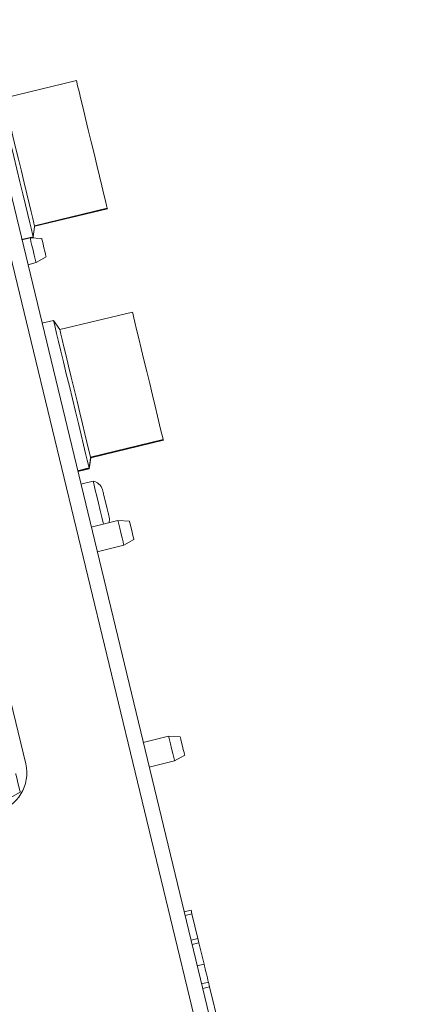
# Model space of a CAD drawing. Units: inches. Extents: x 23 to 145, y 21 to 128.
# Drawn here: x 68 to 70, y 109 to 115 of the extents above; entities that cross this region are included whole.
import ezdxf

# ---------------------------------------------------------------- set-up
doc = ezdxf.new("R2010")
doc.units = ezdxf.units.IN
doc.header["$LTSCALE"] = 16
doc.header["$MEASUREMENT"] = 0

msp = doc.modelspace()

# ---------------------------------------------------------------- linework, layer by layer
at = {"color": 7, "linetype": 'Continuous', "lineweight": 15}
for p, q in [((70.2147, 103.5458), (67.4239, 115.1037)), ((67.5143, 115.1255), (70.3051, 103.5677)), ((68.1932, 114.7422), (67.7364, 114.6318)), ((68.3873, 113.9384), (67.9304, 113.828)), ((67.9312, 113.825), (68.388, 113.9353)), ((68.388, 113.9353), (68.3873, 113.9384)), ((67.9216, 113.7591), (67.8485, 113.7414)), ((67.8492, 113.7384), (67.9223, 113.756)), ((67.9022, 113.7512), (67.8492, 113.7384)), ((67.9022, 113.7512), (67.9223, 113.756)), ((67.9749, 113.7482), (67.9022, 113.7512)), ((67.9223, 113.756), (67.9225, 113.7577)), ((67.8868, 113.5828), (67.9398, 113.5956)), ((67.9398, 113.5956), (68.0031, 113.6315)), ((67.8743, 110.4391), (67.1537, 113.4233)), ((68.5453, 113.2841), (68.0884, 113.1737)), ((68.049, 113.2311), (67.976, 113.2135)), ((68.0884, 113.1737), (68.049, 113.2311)), ((68.739, 112.4817), (68.2822, 112.3714)), ((68.2832, 112.3671), (68.7401, 112.4774)), ((68.2833, 112.3669), (68.7401, 112.4772)), ((68.7401, 112.4774), (68.739, 112.4817)), ((68.7401, 112.4774), (68.7401, 112.4772)), ((68.2744, 112.2979), (68.2833, 112.3669)), ((68.2832, 112.3671), (68.2833, 112.3669)), ((68.2733, 112.3025), (68.2002, 112.2849)), ((68.2012, 112.2806), (68.2743, 112.2982)), ((68.2013, 112.2803), (68.2744, 112.2979)), ((68.2743, 112.2982), (68.2744, 112.2979)), ((68.2981, 112.2203), (68.2203, 112.2015)), ((68.3569, 112.1664), (68.3594, 112.1582)), ((68.3726, 112.1035), (68.3722, 112.1034)), ((68.3722, 112.1034), (68.3839, 112.0548)), ((68.3843, 112.0549), (68.3839, 112.0548)), ((68.3975, 112.0003), (68.3991, 111.9918)), ((68.4542, 111.971), (68.2858, 111.9303)), ((68.527, 111.968), (68.4542, 111.971)), ((68.3234, 111.7748), (68.4918, 111.8155)), ((68.4918, 111.8155), (68.5551, 111.8513)), ((68.7731, 110.6129), (68.6132, 110.5743)), ((68.8459, 110.6099), (68.7731, 110.6129)), ((68.8107, 110.4574), (68.874, 110.4933)), ((68.6508, 110.4188), (68.8107, 110.4574)), ((67.7763, 110.2251), (67.8397, 110.261)), ((68.9143, 109.5169), (68.8711, 109.5065)), ((68.9197, 109.4946), (68.9143, 109.5169)), ((68.9197, 109.4946), (68.8765, 109.4842)), ((68.9197, 109.4946), (68.9572, 109.3393)), ((68.9572, 109.3393), (68.914, 109.3288)), ((68.9637, 109.3126), (68.9572, 109.3393)), ((68.9637, 109.3126), (68.9204, 109.3021)), ((68.9963, 109.1774), (68.9637, 109.3126)), ((68.9963, 109.1774), (68.9531, 109.1669)), ((69.0234, 109.0654), (68.9801, 109.055)), ((69.0309, 109.0343), (68.9876, 109.0239)), ((69.0309, 109.0343), (69.0234, 109.0654)), ((69.1893, 108.3782), (69.0309, 109.0343))]:
    msp.add_line(p, q, dxfattribs=at)
at = {"color": 7, "linetype": 'Continuous', "lineweight": 15, "flags": 128}
for points in [[(68.1932, 114.7422), (68.1933, 114.742), (68.1955, 114.7326), (68.2011, 114.7096), (68.2098, 114.6736), (68.2213, 114.626), (68.2352, 114.5685), (68.251, 114.5029), (68.2682, 114.4316), (68.2862, 114.3571), (68.3043, 114.282), (68.322, 114.2088), (68.3386, 114.1402), (68.3535, 114.0784), (68.3662, 114.0257), (68.3763, 113.9839), (68.3834, 113.9545), (68.3873, 113.9384)], [(67.697, 114.6892), (67.6976, 114.6864), (67.7014, 114.6709), (67.7083, 114.6422), (67.7182, 114.6011), (67.7308, 114.549), (67.7457, 114.4873), (67.7625, 114.4177), (67.7807, 114.3425), (67.7997, 114.2637), (67.819, 114.1837), (67.8381, 114.1049), (67.8563, 114.0295), (67.8731, 113.9598), (67.8881, 113.8978), (67.9007, 113.8454), (67.9107, 113.804), (67.9177, 113.775), (67.9216, 113.7591)], [(67.7364, 114.6318), (67.7364, 114.6316), (67.7387, 114.6223), (67.7442, 114.5992), (67.7529, 114.5633), (67.7644, 114.5157), (67.7783, 114.4581), (67.7941, 114.3926), (67.8113, 114.3213), (67.8293, 114.2468), (67.8475, 114.1717), (67.8651, 114.0985), (67.8817, 114.0299), (67.8966, 113.9681), (67.9093, 113.9154), (67.9194, 113.8736), (67.9266, 113.8442), (67.9304, 113.828)], [(67.9304, 113.828), (67.9295, 113.8209), (67.9216, 113.7591)], [(67.9022, 113.7512), (67.9036, 113.7452), (67.9077, 113.7284), (67.9138, 113.7032), (67.921, 113.6734)], [(67.9749, 113.7482), (67.976, 113.7437), (67.9791, 113.7311), (67.9836, 113.7121), (67.989, 113.6898)], [(67.921, 113.6734), (67.9282, 113.6436), (67.9343, 113.6184), (67.9383, 113.6016), (67.9398, 113.5956)], [(67.989, 113.6898), (67.9944, 113.6675), (67.999, 113.6486), (68.002, 113.6359), (68.0031, 113.6315)], [(68.5453, 113.2841), (68.5453, 113.2841), (68.5471, 113.2767), (68.5522, 113.2555), (68.5605, 113.2213), (68.5716, 113.1752), (68.5852, 113.1189), (68.6008, 113.0544), (68.6178, 112.9837), (68.6357, 112.9095), (68.6539, 112.8343), (68.6717, 112.7607), (68.6884, 112.6913), (68.7036, 112.6285), (68.7167, 112.5744), (68.7272, 112.531), (68.7347, 112.4997), (68.739, 112.4817)], [(68.049, 113.2311), (68.0494, 113.2295), (68.0527, 113.216), (68.0592, 113.1893), (68.0686, 113.15), (68.0808, 113.0995), (68.0954, 113.0391), (68.1119, 112.9706), (68.1299, 112.8961), (68.1489, 112.8177), (68.1682, 112.7377), (68.1873, 112.6586), (68.2057, 112.5825), (68.2227, 112.5118), (68.238, 112.4485), (68.251, 112.3945), (68.2615, 112.3514), (68.2689, 112.3204), (68.2733, 112.3025)], [(68.0884, 113.1737), (68.0884, 113.1737), (68.0902, 113.1663), (68.0953, 113.1452), (68.1036, 113.111), (68.1147, 113.0649), (68.1283, 113.0086), (68.1439, 112.944), (68.161, 112.8734), (68.1789, 112.7992), (68.197, 112.724), (68.2148, 112.6504), (68.2316, 112.581), (68.2467, 112.5181), (68.2598, 112.4641), (68.2703, 112.4206), (68.2778, 112.3894), (68.2822, 112.3714)], [(68.2743, 112.2982), (68.2823, 112.3599), (68.2832, 112.3671)], [(68.3636, 111.9491), (68.3615, 111.9575), (68.353, 111.9929), (68.3428, 112.0349), (68.332, 112.08), (68.3213, 112.1241), (68.3119, 112.1632), (68.3044, 112.194), (68.2997, 112.2136), (68.2981, 112.2203)], [(68.3726, 112.1035), (68.3703, 112.1129), (68.3681, 112.1219), (68.3661, 112.1301), (68.3643, 112.1377), (68.3627, 112.1443), (68.3613, 112.15), (68.3602, 112.1547), (68.3594, 112.1582)], [(68.3975, 112.0003), (68.3967, 112.0038), (68.3955, 112.0085), (68.3942, 112.0142), (68.3925, 112.0208), (68.3907, 112.0283), (68.3887, 112.0366), (68.3866, 112.0455), (68.3843, 112.0549)], [(68.4542, 111.971), (68.4556, 111.9651), (68.4597, 111.9482), (68.4658, 111.923), (68.473, 111.8932)], [(68.527, 111.968), (68.528, 111.9635), (68.5311, 111.9509), (68.5356, 111.932), (68.541, 111.9097)], [(68.473, 111.8932), (68.4802, 111.8635), (68.4863, 111.8382), (68.4903, 111.8214), (68.4918, 111.8155)], [(68.541, 111.9097), (68.5464, 111.8873), (68.551, 111.8684), (68.554, 111.8558), (68.5551, 111.8513)], [(68.7731, 110.6129), (68.7746, 110.607), (68.7786, 110.5901), (68.7847, 110.5649), (68.7919, 110.5352)], [(68.8459, 110.6099), (68.8469, 110.6055), (68.85, 110.5928), (68.8546, 110.5739), (68.86, 110.5516)], [(68.7919, 110.5352), (68.7991, 110.5054), (68.8052, 110.4802), (68.8093, 110.4633), (68.8107, 110.4574)], [(68.86, 110.5516), (68.8653, 110.5293), (68.8699, 110.5103), (68.873, 110.4977), (68.874, 110.4933)], [(67.8115, 110.3776), (67.8126, 110.3732), (67.8156, 110.3605), (67.8202, 110.3416), (67.8256, 110.3193), (67.831, 110.297), (67.8355, 110.2781), (67.8386, 110.2654), (67.8397, 110.261)], [(68.9963, 109.1774), (68.9994, 109.1647), (69.0034, 109.148), (69.008, 109.129), (69.0127, 109.1096), (69.017, 109.0919), (69.0204, 109.0777), (69.0226, 109.0686), (69.0234, 109.0654)]]:
    msp.add_lwpolyline(points, dxfattribs=at)
at = {"color": 7, "linetype": 'Continuous', "lineweight": 15}
for centre, radius, start, end in [((68.2822, 112.1434), 0.0785, 17.09328, 78.30828), ((68.3221, 111.9782), 0.0785, 344.62751, 10.05295), ((67.6313, 110.3804), 0.25, 283.575, 13.575)]:
    msp.add_arc(centre, radius, start, end, dxfattribs=at)
msp.add_open_spline([(68.2822, 112.3714), (68.2819, 112.369), (68.2789, 112.346), (68.2759, 112.3231), (68.2733, 112.3025)], degree=3, knots=[0, 0, 0, 0, 0.1039657, 1, 1, 1, 1], dxfattribs=at)

doc.saveas('drawing.dxf')
